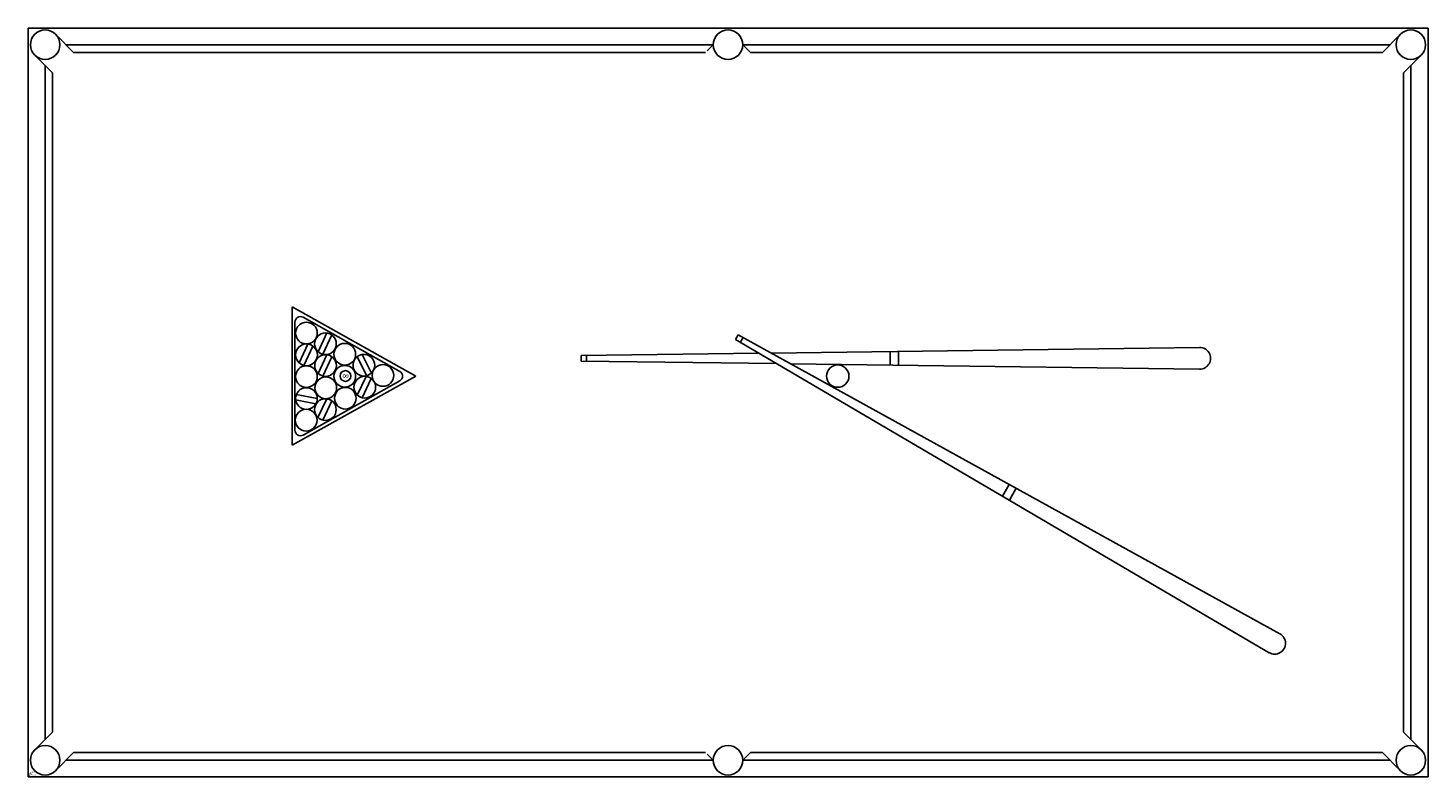
# Model space of a CAD drawing. Extents: x 0 to 129, y 0 to 69.
import ezdxf
from ezdxf.enums import TextEntityAlignment as Align

# ---------------------------------------------------------------- set-up
doc = ezdxf.new("R2010")
doc.units = 0
doc.layers.get('0').update_dxf_attribs({"linetype": 'CONTINUOUS'})

msp = doc.modelspace()

# ---------------------------------------------------------------- linework, layer by layer
at = {"color": 0}
for p, q in [((0, 69), (64.5, 69)), ((0, 0), (0, 69)), ((0, 69), (64.5, 69)), ((129, 69), (64.5, 69)), ((129, 69), (64.5, 69)), ((129, 69), (129, 34.5)), ((4.2, 66.75), (2.62, 68.34)), ((3.5, 67.46), (63.14, 67.46)), ((62.58, 66.89), (63.14, 67.46)), ((66.56, 66.75), (65.86, 67.46)), ((125.5, 67.46), (65.86, 67.46)), ((124.8, 66.75), (126.38, 68.34)), ((2.25, 64.87), (0.69, 66.43)), ((4.2, 66.75), (62.44, 66.75)), ((124.8, 66.75), (66.56, 66.75)), ((126.75, 64.87), (128.31, 66.43)), ((1.58, 65.54), (1.58, 34.08)), ((2.25, 64.87), (2.25, 34.5)), ((126.75, 64.87), (126.75, 34.5)), ((127.42, 65.54), (127.42, 34.08)), ((24.35, 43.31), (35.73, 36.93)), ((24.35, 43.31), (24.35, 30.56)), ((24.6, 41.91), (24.6, 31.94)), ((25.35, 42.35), (34.25, 37.36)), ((27.53, 40.91), (26.73, 39.18)), ((28, 40.72), (27.17, 38.94)), ((65.2, 40.29), (65.45, 40.73)), ((65.2, 40.29), (114.36, 11.45)), ((65.45, 40.73), (115.35, 13.19)), ((65.63, 40.04), (65.89, 40.48)), ((25.79, 39.88), (24.98, 38.16)), ((26.26, 39.7), (25.42, 37.92)), ((27.55, 38.89), (26.74, 37.17)), ((28.01, 38.71), (27.18, 36.93)), ((30.34, 38.72), (31.22, 36.97)), ((30.8, 38.92), (31.65, 37.21)), ((50.96, 38.82), (67.34, 39.04)), ((50.96, 38.32), (50.96, 38.82)), ((51.46, 38.32), (51.46, 38.83)), ((68.48, 39.05), (107.94, 39.57)), ((79.45, 39.2), (79.45, 37.95)), ((80.2, 39.21), (80.2, 37.94)), ((50.96, 38.32), (68.96, 38.09)), ((70.26, 38.07), (107.94, 37.57)), ((35.73, 36.93), (24.35, 30.56)), ((34.25, 36.49), (25.35, 31.5)), ((31.15, 36.9), (30.34, 35.18)), ((31.62, 36.72), (30.78, 34.94)), ((1.58, 3.46), (1.58, 34.92)), ((24.72, 35.23), (26.65, 34.88)), ((127.42, 3.46), (127.42, 34.92)), ((2.25, 4.13), (2.25, 34.5)), ((24.66, 34.73), (26.53, 34.39)), ((27.53, 34.83), (26.72, 33.11)), ((28, 34.64), (27.16, 32.87)), ((126.75, 4.13), (126.75, 34.5)), ((129, 0), (129, 34.5)), ((90.4, 26.96), (89.78, 25.87)), ((91.06, 26.6), (90.43, 25.49)), ((2.25, 4.13), (0.69, 2.57)), ((126.75, 4.13), (128.31, 2.57)), ((4.2, 2.25), (2.62, 0.66)), ((3.5, 1.54), (63.14, 1.54)), ((4.2, 2.25), (62.44, 2.25)), ((62.58, 2.11), (63.14, 1.54)), ((66.56, 2.25), (65.86, 1.54)), ((125.5, 1.54), (65.86, 1.54)), ((124.8, 2.25), (66.56, 2.25)), ((124.8, 2.25), (126.38, 0.66)), ((0, 0), (64.5, 0)), ((129, 0), (64.5, 0))]:
    msp.add_line(p, q, dxfattribs=at)
for centre, radius in [((1.58, 67.46), 1.36), ((64.5, 67.46), 1.36), ((127.42, 67.46), 1.36), ((25.65, 40.9), 1), ((27.41, 39.91), 1), ((25.66, 38.89), 1), ((27.42, 37.9), 1), ((29.19, 38.94), 1), ((30.95, 37.93), 1), ((25.65, 36.88), 1), ((29.19, 36.91), 1), ((29.25, 36.94), 0.498), ((32.71, 36.99), 1), ((74.61, 36.93), 1.03), ((27.44, 35.85), 1), ((31.03, 35.91), 1), ((25.65, 34.86), 1), ((27.4, 33.84), 1), ((29.24, 34.89), 1), ((25.63, 32.87), 1), ((1.58, 1.54), 1.36), ((64.5, 1.54), 1.36), ((127.42, 1.54), 1.36)]:
    msp.add_circle(centre, radius, dxfattribs=at)
for centre, radius, start, end in [((25.1, 41.91), 0.5, 60.732, 180), ((107.96, 38.57), 1, 269.2461, 90.7539), ((34.01, 36.93), 0.5, 299.268, 60.732), ((25.1, 31.94), 0.5, 180, 299.268), ((114.87, 12.32), 1, 239.603, 61.1108)]:
    msp.add_arc(centre, radius, start, end, dxfattribs=at)

# ---------------------------------------------------------------- texts
msp.add_text('8', height=0.518, rotation=270, dxfattribs=at).set_placement((29.01, 36.94), align=Align.CENTER)
at = {"color": 0, "flags": 3}
for tag, p, s in [('DESCRIPT', (0, 0.4), 'POOL TABLE-T        '), ('MFG', (0, 0.3), 'BL DEMO-2D  '), ('PART#', (0, 0.2), 'RECREATION     '), ('COSTCODE', (0, 0.1), '950       '), ('LASTREV', (0, 0), '12-20-88  ')]:
    msp.add_attdef(tag, p, s, height=0.1, dxfattribs=at)

doc.saveas('drawing.dxf')
